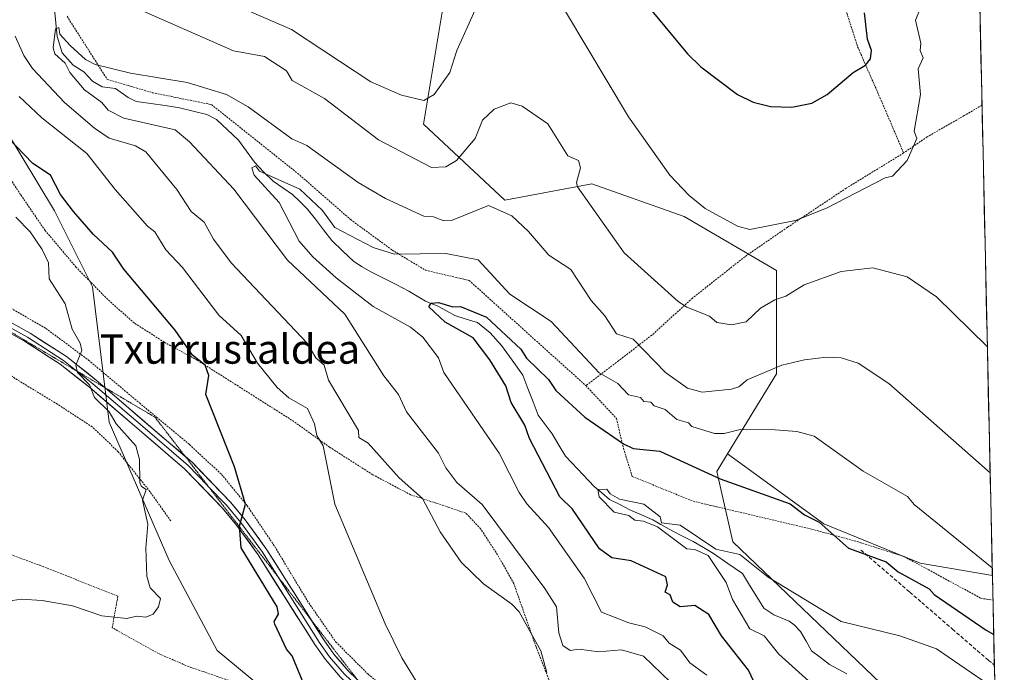
# Model space of a CAD drawing. Units: metres. Extents: x 647985 to 651438, y 4748532 to 4750920.
# Drawn here: x 651132 to 651401, y 4750372 to 4750551 of the extents above; entities that cross this region are included whole.
import ezdxf
from ezdxf.enums import TextEntityAlignment as Align

# ---------------------------------------------------------------- set-up
doc = ezdxf.new("R2010")
doc.units = ezdxf.units.M
doc.header["$MEASUREMENT"] = 0
for name, pattern in [('TRAZOS', [0.75, 0.5, -0.25]), ('TRAZOS2', [0.375, 0.25, -0.125]), ('TRAZOSX2', [1.5, 1, -0.5])]:
    doc.linetypes.add(name, pattern=pattern)
for name, color, linetype, lineweight in [('Alambrada', 19, 'TRAZOS', 0), ('Corriente natural lineal', 142, 'Continuous', 13), ('Curva de nivel maestra', 36, 'Continuous', 30), ('Curva de nivel normal', 36, 'Continuous', 0), ('Layer 0', 7, 'Continuous', 0), ('Municipio CxS', 142, 'Continuous', 0), ('Pastizal CxS', 92, 'Continuous', 0), ('Prado CxS', 92, 'Continuous', 0), ('Senda', 19, 'TRAZOSX2', 0), ('Texto cartográfico', 19, 'Continuous', 0), ('Vía pecuaria eje', 92, 'TRAZOS2', 0)]:
    doc.layers.add(name, color=color, linetype=linetype, lineweight=lineweight)
doc.styles.add('Arial', font='txt', dxfattribs={"height": 0.2})

# ---------------------------------------------------------------- blocks, each defined once
blk = doc.blocks.new('*U150')
at = {"layer": 'Prado CxS', "color": 92, "linetype": 'Continuous', "lineweight": 0}
blk.add_polyline3d([(651387.55, 4750881.58, 983.13), (651398.2, 4750398.75, 954.27), (651398.2, 4750398.75, 954.27), (651378.49, 4750402.15, 951.44), (651352.11, 4750412.89, 949.87), (651325.8, 4750431.97, 951.4), (651339.2, 4750453.89, 958.29), (651339.2, 4750482.07, 966.42), (651313.99, 4750496.9, 968.72), (651288.77, 4750505.8, 965.82), (651265.04, 4750501.35, 960.54), (651242.79, 4750522.11, 967.36), (651248.73, 4750557.71, 971.75)], dxfattribs=at)
blk = doc.blocks.new('*U163')
at = {"layer": 'Prado CxS', "color": 92, "linetype": 'Continuous', "lineweight": 0}
blk.add_polyline3d([(651248.73, 4750557.71, 971.75), (651242.79, 4750522.11, 967.36), (651265.04, 4750501.35, 960.54), (651288.77, 4750505.8, 965.82), (651313.99, 4750496.9, 968.72), (651339.2, 4750482.07, 966.42), (651339.2, 4750453.89, 958.29), (651325.8, 4750431.97, 951.4)], dxfattribs=at)
blk = doc.blocks.new('*U172')
at = {"layer": 'Pastizal CxS', "color": 92, "linetype": 'Continuous', "lineweight": 0}
blk.add_polyline3d([(651248.73, 4750557.71, 971.75), (651242.79, 4750522.11, 967.36), (651265.04, 4750501.35, 960.54), (651288.77, 4750505.8, 965.82), (651313.99, 4750496.9, 968.72), (651339.2, 4750482.07, 966.42), (651339.2, 4750453.89, 958.29), (651325.8, 4750431.97, 951.4)], dxfattribs=at)
blk = doc.blocks.new('*U187')
at = {"layer": 'Curva de nivel normal', "color": 36, "linetype": 'Continuous', "lineweight": 0}
blk.add_polyline3d([(651398.89, 4750367.77, 945), (651382.89, 4750378.65, 945), (651372.92, 4750382.23, 945), (651356.89, 4750386.2, 945), (651336.95, 4750398.26, 945), (651329.18, 4750404.49, 945), (651322.62, 4750405.93, 945), (651312.89, 4750412.47, 945), (651307.82, 4750413.13, 945), (651307.45, 4750414.76, 945), (651302.95, 4750418.26, 945), (651296.32, 4750419.63, 945), (651293.76, 4750421.07, 945), (651292.89, 4750422.32, 945), (651290.45, 4750422.2, 945), (651290.75, 4750420.2, 945), (651294.89, 4750416.09, 945), (651298.89, 4750415.16, 945), (651300.56, 4750413.87, 945), (651302.89, 4750413.6, 945), (651306.69, 4750412, 945), (651314.75, 4750406.06, 945), (651316.89, 4750405.81, 945), (651320.57, 4750404.2, 945), (651325.5, 4750396.81, 945), (651327.23, 4750392.2, 945), (651331.9, 4750384.2, 945), (651335.81, 4750382.2, 945), (651339.89, 4750377.2, 945), (651352.51, 4750365.82, 945)], dxfattribs=at)
blk = doc.blocks.new('*U188')
at = {"layer": 'Curva de nivel normal', "color": 36, "linetype": 'Continuous', "lineweight": 0}
blk.add_polyline3d([(651398.16, 4750400.81, 955), (651376.8, 4750418.11, 955), (651375.04, 4750420.35, 955), (651362.89, 4750427.26, 955), (651349.51, 4750436.82, 955), (651344.75, 4750438.06, 955), (651338.89, 4750438.51, 955), (651329.3, 4750438.61, 955), (651324.89, 4750437.53, 955), (651322.24, 4750437.55, 955), (651316.11, 4750439.42, 955), (651315.14, 4750440.45, 955), (651312.03, 4750441.34, 955), (651308.8, 4750444.11, 955), (651305.84, 4750445.15, 955), (651304.89, 4750446.1, 955), (651302.97, 4750446.28, 955), (651302.04, 4750447.35, 955), (651298.82, 4750448.13, 955), (651295.89, 4750451.2, 955), (651290.81, 4750454.12, 955), (651277.66, 4750468.2, 955), (651266.32, 4750475.63, 955), (651257.71, 4750485.02, 955), (651248.89, 4750486.72, 955), (651234.89, 4750486.56, 955), (651229.05, 4750488.36, 955), (651218.57, 4750493.88, 955), (651215.18, 4750498.49, 955), (651209.03, 4750504.34, 955), (651197.95, 4750509.26, 955), (651196.89, 4750510.68, 955), (651195.86, 4750510.2, 955), (651196.49, 4750508.2, 955), (651203.36, 4750500.67, 955), (651208.81, 4750490.12, 955), (651212.51, 4750485.82, 955), (651218.89, 4750480.14, 955), (651229, 4750472.31, 955), (651239.27, 4750466.58, 955), (651242.57, 4750463.88, 955), (651246.89, 4750458.2, 955), (651248.36, 4750454.2, 955), (651263.41, 4750432.2, 955), (651268.89, 4750421.39, 955), (651270.97, 4750418.28, 955), (651276.89, 4750411.82, 955), (651286.7, 4750398.01, 955), (651291.44, 4750388.75, 955), (651298.89, 4750385.79, 955), (651303.38, 4750384.69, 955), (651308.26, 4750382.2, 955), (651309.89, 4750380.2, 955), (651312.98, 4750378.29, 955), (651315.57, 4750374.88, 955), (651320.22, 4750371.53, 955)], dxfattribs=at)
blk = doc.blocks.new('*U203')
at = {"layer": 'Curva de nivel normal', "color": 36, "linetype": 'Continuous', "lineweight": 0}
for points in [[(651276.46, 4750372.2, 965), (651274.83, 4750378.14, 965), (651268.89, 4750388.79, 965), (651266.89, 4750390.87, 965), (651259.14, 4750396.45, 965), (651253.05, 4750402.36, 965), (651247.37, 4750410.68, 965), (651242.49, 4750419.8, 965), (651236.15, 4750425.46, 965), (651227.64, 4750434.95, 965), (651225.15, 4750436.46, 965), (651225.05, 4750438.36, 965), (651216.85, 4750452.16, 965), (651215.6, 4750456.2, 965), (651213.36, 4750458.2, 965), (651210.97, 4750462.28, 965), (651190.24, 4750484.2, 965), (651185.4, 4750490.71, 965), (651182.89, 4750495.35, 965), (651179.31, 4750498.2, 965), (651175.39, 4750504.2, 965), (651166.89, 4750514.5, 965), (651164.07, 4750516.2, 965), (651156.94, 4750518.25, 965), (651152.89, 4750520.97, 965), (651144.68, 4750527.99, 965), (651135.97, 4750537.28, 965), (651133.57, 4750540.88, 965), (651131.23, 4750546.2, 965)], [(651163.09, 4750554.4, 965), (651190.85, 4750542.16, 965), (651199.3, 4750540.61, 965), (651205.35, 4750536.66, 965), (651206.89, 4750534.06, 965), (651215.77, 4750529.08, 965), (651230.47, 4750517.78, 965), (651244.94, 4750510.25, 965), (651248.89, 4750510.45, 965), (651251.76, 4750512.2, 965), (651256.89, 4750518.2, 965), (651258.89, 4750523.16, 965), (651262.13, 4750526.2, 965), (651266.65, 4750527.96, 965), (651269.72, 4750527.03, 965), (651276.73, 4750522.2, 965), (651282.18, 4750513.49, 965), (651285.16, 4750512.2, 965), (651285.71, 4750510.2, 965), (651284.54, 4750506.2, 965), (651284.89, 4750504.95, 965), (651297.61, 4750486.92, 965), (651312.35, 4750473.66, 965), (651314.76, 4750472.07, 965), (651320.89, 4750469.65, 965), (651322.89, 4750467.88, 965), (651326.89, 4750467.28, 965), (651330.89, 4750468.09, 965), (651334.89, 4750471.77, 965), (651338.81, 4750474.12, 965), (651341.75, 4750475.06, 965), (651346.81, 4750478.2, 965), (651356.89, 4750481.87, 965), (651365.55, 4750482.86, 965), (651374.89, 4750480.4, 965), (651382.89, 4750474.93, 965), (651396.82, 4750461.33, 965)]]:
    blk.add_polyline3d(points, dxfattribs=at)
blk = doc.blocks.new('*U204')
at = {"layer": 'Curva de nivel normal', "color": 36, "linetype": 'Continuous', "lineweight": 0}
blk.add_polyline3d([(651120.89, 4750390.46, 980), (651132.89, 4750392.26, 980), (651138.63, 4750391.94, 980), (651146.89, 4750390.48, 980), (651154.89, 4750387.73, 980), (651161.7, 4750387.01, 980), (651164.33, 4750387.64, 980), (651166.89, 4750387.32, 980), (651168.96, 4750388.2, 980), (651170.37, 4750390.2, 980), (651170.89, 4750392.43, 980), (651168.09, 4750395.4, 980), (651167.22, 4750398.53, 980), (651166.89, 4750406.2, 980), (651167.43, 4750412.74, 980), (651166.05, 4750419.36, 980), (651167.03, 4750422.2, 980), (651165.75, 4750423.06, 980), (651165.31, 4750424.2, 980), (651165.15, 4750430.46, 980), (651164.2, 4750434.2, 980), (651158.85, 4750440.16, 980), (651156.89, 4750443.49, 980), (651152.89, 4750447.41, 980), (651151.5, 4750450.81, 980), (651148.25, 4750454.2, 980), (651147.81, 4750456.2, 980), (651149.4, 4750460.2, 980), (651149.01, 4750462.2, 980), (651146.76, 4750466.07, 980), (651144.89, 4750473.01, 980), (651140.51, 4750479.82, 980), (651140.33, 4750484.2, 980), (651138.58, 4750487.89, 980), (651135.36, 4750492.67, 980), (651131.37, 4750496.68, 980)], dxfattribs=at)
blk = doc.blocks.new('*U207')
at = {"layer": 'Curva de nivel normal', "color": 36, "linetype": 'Continuous', "lineweight": 0}
for points in [[(651381.18, 4750560.2, 970), (651377.19, 4750550.5, 970), (651378.61, 4750544.2, 970), (651378.45, 4750542.2, 970), (651379.29, 4750540.2, 970), (651377.92, 4750537.23, 970), (651378.53, 4750530.2, 970), (651376.84, 4750520.2, 970), (651377.59, 4750518.2, 970), (651374.89, 4750512.2, 970), (651370.89, 4750507.88, 970), (651368.89, 4750507.42, 970), (651352.89, 4750499.13, 970), (651344.43, 4750495.74, 970), (651331.96, 4750493.27, 970), (651328.6, 4750494.2, 970), (651319.77, 4750499.08, 970), (651315.32, 4750502.63, 970), (651310.05, 4750508.2, 970), (651298.83, 4750524.14, 970), (651281.59, 4750552.9, 970)], [(651256.89, 4750553.31, 970), (651251.92, 4750542.2, 970), (651249.97, 4750536.2, 970), (651245.73, 4750530.2, 970), (651242.89, 4750528.57, 970), (651236.73, 4750530.04, 970), (651228.41, 4750533.72, 970), (651206.68, 4750547.99, 970), (651183.44, 4750558.2, 970)], [(651132.34, 4750529.65, 970), (651138.48, 4750523.79, 970), (651150.78, 4750514.09, 970), (651158.5, 4750504.2, 970), (651167.37, 4750494.2, 970), (651169.36, 4750492.67, 970), (651172.42, 4750487.73, 970), (651176.89, 4750482.97, 970), (651186.89, 4750469.92, 970), (651192.99, 4750464.3, 970), (651197.46, 4750456.77, 970), (651202.8, 4750450.11, 970), (651206.02, 4750447.33, 970), (651211.08, 4750444.39, 970), (651213.03, 4750440.2, 970), (651213.67, 4750436.98, 970), (651215.33, 4750434.2, 970), (651218.56, 4750418.2, 970), (651232.26, 4750385.57, 970), (651236.89, 4750376.2, 970), (651242.96, 4750366.27, 970)]]:
    blk.add_polyline3d(points, dxfattribs=at)
blk = doc.blocks.new('*U212')
at = {"layer": 'Curva de nivel normal', "color": 36, "linetype": 'Continuous', "lineweight": 0}
blk.add_polyline3d([(651310.28, 4750369.59, 960), (651302.89, 4750376.67, 960), (651296.89, 4750378.44, 960), (651290.55, 4750377.86, 960), (651285.28, 4750378.59, 960), (651282.89, 4750378.24, 960), (651280.89, 4750379.62, 960), (651279.79, 4750383.1, 960), (651279.07, 4750390.2, 960), (651275.9, 4750395.21, 960), (651258.79, 4750418.1, 960), (651251.92, 4750424.2, 960), (651248.89, 4750428.2, 960), (651246.87, 4750432.18, 960), (651238.14, 4750443.45, 960), (651235.96, 4750448.2, 960), (651231.98, 4750453.29, 960), (651221.3, 4750470.2, 960), (651205.59, 4750484.9, 960), (651191, 4750504.31, 960), (651178.89, 4750517.3, 960), (651174.89, 4750520.51, 960), (651160.89, 4750523.72, 960), (651156.66, 4750525.97, 960), (651154.89, 4750528.04, 960), (651150.17, 4750531.48, 960), (651146.11, 4750536.2, 960), (651144.89, 4750538.78, 960), (651142.06, 4750541.37, 960), (651141.62, 4750542.93, 960), (651142.23, 4750548.2, 960), (651143.18, 4750548.49, 960), (651143.41, 4750546.72, 960), (651146.27, 4750543.58, 960), (651150.45, 4750539.76, 960), (651153.09, 4750538.4, 960), (651162.72, 4750536.03, 960), (651178.18, 4750533.49, 960), (651188.91, 4750530.22, 960), (651194.89, 4750526.8, 960), (651206.82, 4750518.13, 960), (651210.93, 4750516.24, 960), (651224.89, 4750506.17, 960), (651232.43, 4750501.74, 960), (651242.89, 4750496.97, 960), (651245.48, 4750496.79, 960), (651248.33, 4750495.64, 960), (651250.44, 4750495.75, 960), (651260.56, 4750499.87, 960), (651266.89, 4750497.05, 960), (651271.48, 4750492.79, 960), (651277.03, 4750486.34, 960), (651283.06, 4750482.37, 960), (651288.56, 4750473.87, 960), (651292.36, 4750469.67, 960), (651295.52, 4750464.83, 960), (651300.06, 4750463.37, 960), (651308.92, 4750454.23, 960), (651314.89, 4750449.95, 960), (651318.89, 4750448.87, 960), (651326.89, 4750449.63, 960), (651328.89, 4750450.3, 960), (651331.24, 4750452.2, 960), (651340.71, 4750456.2, 960), (651346.89, 4750457.66, 960), (651352.89, 4750458.46, 960), (651356.89, 4750458.25, 960), (651361.5, 4750456.81, 960), (651369.92, 4750451.23, 960), (651397.58, 4750426.81, 960)], dxfattribs=at)
blk = doc.blocks.new('*U216')
at = {"layer": 'Curva de nivel maestra', "color": 36, "linetype": 'Continuous', "lineweight": 30}
blk.add_polyline3d([(651333.77, 4750368.2, 950), (651331.56, 4750372.87, 950), (651324.18, 4750382.2, 950), (651320.73, 4750388.04, 950), (651316.89, 4750390.58, 950), (651312.89, 4750390.2, 950), (651310.89, 4750391.49, 950), (651310.14, 4750393.45, 950), (651308.79, 4750394.2, 950), (651309.42, 4750396.2, 950), (651309.02, 4750398.33, 950), (651299.48, 4750402.79, 950), (651294.23, 4750403.54, 950), (651290.89, 4750406.05, 950), (651283.52, 4750416.83, 950), (651280.01, 4750420.2, 950), (651271.71, 4750436.2, 950), (651270.48, 4750439.79, 950), (651266.72, 4750446.03, 950), (651265.24, 4750450.55, 950), (651260.89, 4750457.72, 950), (651256.35, 4750463.66, 950), (651248.69, 4750468, 950), (651244.26, 4750472.2, 950), (651244.89, 4750473.16, 950), (651246.89, 4750473.36, 950), (651250.82, 4750472.13, 950), (651252.92, 4750472.23, 950), (651260.01, 4750469.32, 950), (651269.33, 4750460.64, 950), (651270.89, 4750458.18, 950), (651276.89, 4750452.31, 950), (651278.89, 4750449.31, 950), (651286.89, 4750442, 950), (651297.39, 4750434.7, 950), (651300.1, 4750433.41, 950), (651307.38, 4750432.69, 950), (651323.82, 4750425.13, 950), (651342.97, 4750418.28, 950), (651346.89, 4750415.29, 950), (651350.89, 4750413.3, 950), (651358.87, 4750406.18, 950), (651369.19, 4750402.5, 950), (651372.43, 4750399.74, 950), (651380.89, 4750395.08, 950), (651382.26, 4750393.57, 950), (651396.47, 4750383.78, 950), (651398.5591, 4750382.5792, 950)], dxfattribs=at)
blk = doc.blocks.new('*U222')
at = {"layer": 'Curva de nivel maestra', "color": 36, "linetype": 'Continuous', "lineweight": 30}
for points in [[(651212.89, 4750362.2, 975), (651206.89, 4750376.79, 975), (651205.31, 4750378.62, 975), (651202.13, 4750385.44, 975), (651201.98, 4750386.2, 975), (651203.17, 4750388.2, 975), (651202.83, 4750390.2, 975), (651192.98, 4750406.29, 975), (651192.5, 4750412.2, 975), (651194.19, 4750418.2, 975), (651191.14, 4750428.45, 975), (651183.32, 4750448.2, 975), (651184.09, 4750453.4, 975), (651183.09, 4750456.2, 975), (651179.69, 4750459, 975), (651174.89, 4750465.77, 975), (651160.89, 4750482.51, 975), (651157.85, 4750487.16, 975), (651152.59, 4750491.9, 975), (651147.16, 4750498.2, 975), (651143.59, 4750502.9, 975), (651140.89, 4750508.2, 975), (651136.03, 4750511.34, 975), (651119.78, 4750528.2, 975)], [(651293.68, 4750566.99, 975), (651314.89, 4750541.31, 975), (651318.51, 4750537.82, 975), (651328.58, 4750530.2, 975), (651332.89, 4750528.13, 975), (651337.58, 4750526.89, 975), (651343.43, 4750526.74, 975), (651348.89, 4750527.84, 975), (651353.1, 4750530.2, 975), (651360.13, 4750536.2, 975), (651363.54, 4750538.2, 975), (651364.89, 4750539.94, 975), (651365.18, 4750542.2, 975), (651364.04, 4750545.35, 975), (651363.24, 4750552.55, 975)]]:
    blk.add_polyline3d(points, dxfattribs=at)

msp = doc.modelspace()

# ---------------------------------------------------------------- linework, layer by layer
at = {"layer": 'Alambrada', "color": 19, "linetype": 'TRAZOS', "lineweight": 0}
for points in [[(651344.78, 4750595.3, 982.51), (651347.8, 4750586.48, 981.16), (651356.37, 4750558.93, 977.78), (651361.39, 4750543.26, 975.69), (651367.48, 4750529.38, 973.51), (651368.97, 4750525.92, 972.85), (651373.95, 4750514.23, 970.2)], [(651173.71, 4750413.67, 978.82), (651168.03, 4750421.68, 979.56), (651159.39, 4750432.55, 980.7), (651152.28, 4750439.34, 981.08), (651142.74, 4750445.57, 982.17), (651131.17, 4750452.62, 983.45), (651120.25, 4750460.26, 984.07), (651109.49, 4750468.7, 984.6), (651100.32, 4750474.22, 985.1), (651077.12, 4750485.04, 986.64), (651064.29, 4750490.91, 987.26), (651057.91, 4750495.56, 987.59), (651043.89, 4750508.41, 987.59), (651032.94, 4750517.99, 988.07), (651018.87, 4750531.63, 988.32), (651007.62, 4750544, 988.81), (650999.69, 4750553.8, 988.7)], [(651145.39, 4750551.6, 961.78), (651156.37, 4750534.34, 959.18), (651168.71, 4750530.71, 958.55), (651184.86, 4750527.44, 958.29), (651208.43, 4750508.64, 957.02), (651222.84, 4750496.04, 956.64), (651234.23, 4750487.69, 955.02), (651243.32, 4750482.18, 953.17), (651255.26, 4750479.39, 953.14), (651270.82, 4750465.34, 952.15), (651287.18, 4750450.61, 952.38)], [(651395.37, 4750527.27, 966.75), (651390.48, 4750524.43, 967.55), (651380.39, 4750518.63, 969.32), (651373.95, 4750514.23, 970.2)], [(651280.28, 4750343.81, 967.56), (651279.8, 4750351.5, 967.28), (651278.89, 4750364.01, 966.21), (651276.98, 4750370.34, 964.92), (651273.53, 4750379.23, 964.85), (651267.44, 4750396.53, 963.41), (651263.02, 4750404.39, 962.53), (651258.39, 4750411.48, 962.25), (651254.35, 4750415.76, 962.51), (651249.76, 4750417.36, 963.66), (651239.26, 4750420.8, 965.25), (651228.92, 4750426.29, 967.06), (651217.13, 4750433.8, 969.39), (651207.39, 4750440.81, 971.19), (651180.96, 4750457.6, 974.75), (651171.95, 4750462.52, 976.27), (651163.78, 4750467.72, 977.94), (651156.52, 4750474.16, 978.86), (651147.91, 4750482.96, 979.02), (651139.39, 4750493.07, 978.78), (651132.69, 4750502.86, 978.85), (651125.64, 4750513.64, 977.94)], [(651373.95, 4750514.23, 970.2), (651358.28, 4750504.59, 970.67), (651342.23, 4750493.93, 969.59), (651330.59, 4750485.88, 968.59), (651316.3, 4750474.58, 965.41), (651305.16, 4750464.44, 961.32), (651296.06, 4750457.4, 956.81), (651287.18, 4750450.61, 952.38)], [(651125.44, 4750474.46, 981.64), (651139.62, 4750466.27, 980.59), (651151.26, 4750457.6, 979.7), (651165.15, 4750445.91, 978.56), (651178.87, 4750434.51, 977.05), (651187.6, 4750426.37, 975.72), (651194.6, 4750417.82, 974.63), (651201.73, 4750407.29, 973.86), (651211.43, 4750391.23, 972.76), (651218.85, 4750380.55, 972.07), (651227.65, 4750371.74, 971.39), (651236.83, 4750364.31, 970.8), (651247.96, 4750357.34, 969.95), (651260.85, 4750350.91, 968.89), (651270.7, 4750346.69, 968.07), (651280.28, 4750343.81, 967.56)], [(651287.18, 4750450.61, 952.38), (651295.48, 4750441.68, 951.5), (651297.43, 4750433.47, 949.24), (651299.78, 4750425.84, 947.1), (651316.46, 4750419.02, 947.52), (651321.23, 4750417.91, 947.92), (651348.84, 4750411.41, 949.26), (651361.3, 4750407.99, 950.32), (651374.1, 4750403.92, 951.45), (651395.05, 4750392.52, 952.42), (651398.35, 4750391.99, 952.87)], [(651197.27, 4750367.41, 976.83), (651178.57, 4750373.85, 978.53), (651170.41, 4750377.38, 978.94), (651157.73, 4750384.46, 979.42), (651159.26, 4750393.06, 980.56), (651138.9, 4750401.18, 981.42), (651127.53, 4750405.33, 982.39)]]:
    msp.add_polyline3d(points, dxfattribs=at)
at = {"layer": 'Corriente natural lineal', "color": 142, "linetype": 'Continuous', "lineweight": 13}
msp.add_polyline3d([(651142, 4750553.53, 960.64), (651142.37, 4750549.8, 960.31), (651142.73, 4750546.07, 960.05), (651144.05, 4750541.57, 960.01), (651147.1, 4750538.26, 959.47), (651149.95, 4750536.38, 959.55), (651152.35, 4750533.84, 959.18), (651155.02, 4750532.29, 959.16), (651158.63, 4750531.86, 958.9), (651162.07, 4750529.41, 958.41), (651164.3, 4750528.31, 958.22), (651168.24, 4750527.74, 958.16), (651172.19, 4750527.17, 958.22), (651176.14, 4750526.6, 958.12), (651179.84, 4750525.65, 957.72), (651183.55, 4750524.71, 957.09), (651186.24, 4750523.42, 956.25), (651189.25, 4750520.55, 956.43), (651192.27, 4750517.69, 955.81), (651194.42, 4750514.73, 955.73), (651196.57, 4750511.76, 955.09), (651199.04, 4750509.04, 955.03), (651201.75, 4750506.56, 954.77), (651204.35, 4750504.71, 954.41), (651206.95, 4750502.86, 953.94), (651208.96, 4750500.93, 953.98), (651210.98, 4750499, 953.26), (651213.23, 4750496.11, 953.37), (651215.49, 4750493.22, 952.95), (651217.74, 4750490.34, 952.74), (651220.74, 4750487.43, 952.19), (651223.73, 4750484.52, 952.03), (651226.05, 4750483.14, 951.84), (651228.37, 4750481.76, 951.92), (651231.84, 4750480, 951.2), (651235.31, 4750478.24, 950.65), (651238.78, 4750476.47, 950.72), (651241.03, 4750475.08, 950.34), (651243.28, 4750473.68, 949.91), (651246.72, 4750472.32, 949.93), (651249.03, 4750471.06, 949.9), (651251.34, 4750469.81, 949.49), (651254.42, 4750468.83, 949.19), (651257.49, 4750467.86, 949.22), (651261.01, 4750465.03, 948.97), (651264.06, 4750461.6, 949.13), (651266.97, 4750457.55, 948.52), (651269.88, 4750453.49, 947.78), (651271.3, 4750449.83, 947.61), (651272.72, 4750446.18, 947.7), (651274.14, 4750442.52, 947.61), (651276.02, 4750439.99, 946.99), (651277.91, 4750437.47, 946.85), (651279.74, 4750434.4, 946.77), (651281.57, 4750431.34, 946.31), (651283.31, 4750429.52, 946.2), (651286.38, 4750426.28, 945.89), (651289.45, 4750423.04, 945.34), (651291.52, 4750421.29, 945.05), (651293.58, 4750419.54, 945.1), (651296.38, 4750418.11, 944.73), (651299.19, 4750416.69, 944.87), (651302.31, 4750415.31, 944.94), (651305.43, 4750413.93, 944.79), (651307.65, 4750412.66, 944.9), (651309.88, 4750411.39, 945.05), (651313.16, 4750409.7, 944.76), (651316.44, 4750408.01, 944.34), (651319.24, 4750406.37, 945.25), (651322.05, 4750404.73, 945.16), (651325.97, 4750402.01, 944.54), (651329.89, 4750399.29, 944.3), (651331.86, 4750396.12, 943.49), (651333.82, 4750392.95, 943.17), (651335.78, 4750389.78, 942.46), (651338.53, 4750387.95, 942.44), (651342.64, 4750386.24, 942.86), (651344.05, 4750385.28, 942.63), (651345.8, 4750383.39, 941.91), (651347.29, 4750380.76, 941.61), (651348.78, 4750378.13, 941.37), (651351.23, 4750376.28, 941.34), (651353.68, 4750374.44, 941.14), (651356.04, 4750373.16, 940.8), (651358.4, 4750371.89, 940.93)], dxfattribs=at)
at = {"layer": 'Layer 0', "linetype": 'Continuous', "lineweight": 0}
for points in [[(651232.41, 4750360.27), (651232.04, 4750360.53), (651223.63, 4750367.54), (651220.04, 4750371.01), (651215.97, 4750375.77), (651213.08, 4750379.84), (651197.57, 4750404.42), (651191.73, 4750412.51), (651187.81, 4750417.19), (651177.5, 4750427.88), (651151.48, 4750450.21), (651143.52, 4750456.52), (651133.77, 4750462.78), (651120.7, 4750470.08), (651089.6, 4750486.32), (651076.6, 4750493.8), (651069.83, 4750498.21), (651052.4, 4750511.27), (651044.73, 4750517.66), (651032.63, 4750529.53), (651018.17, 4750544.56), (651010.83, 4750553.15)], [(651078.67, 4750495.66), (651091.05, 4750488.54), (651122.13, 4750472.31), (651135.32, 4750464.94), (651145.25, 4750458.56), (651153.37, 4750452.13), (651155.78, 4750450.06)], [(651109.61, 4750477.36), (651121.42, 4750471.2), (651134.55, 4750463.86), (651144.39, 4750457.54), (651148.06, 4750454.62)], [(651148.06, 4750454.62), (651148.37, 4750454.39), (651152.43, 4750451.17), (651165.44, 4750440.01), (651178.52, 4750428.78), (651183.68, 4750423.44), (651183.9, 4750423.2)], [(651155.78, 4750450.06), (651177.67, 4750431.28)], [(651177.67, 4750431.28), (651179.54, 4750429.68), (651190.01, 4750418.81), (651194.06, 4750413.97), (651200.01, 4750405.73), (651211.97, 4750386.78)], [(651183.9, 4750423.2), (651188.91, 4750418), (651192.9, 4750413.24), (651198.79, 4750405.08), (651202.95, 4750398.49)], [(651202.95, 4750398.49), (651214.31, 4750380.49), (651217.14, 4750376.51), (651221.12, 4750371.85), (651222.92, 4750370.11), (651224.63, 4750368.46), (651228.72, 4750365.04)], [(651211.97, 4750386.78), (651215.53, 4750381.14), (651218.3, 4750377.24), (651222.2, 4750372.68), (651224.69, 4750370.28)]]:
    msp.add_lwpolyline(points, dxfattribs=at)
for points in [[(651132.02, 4750466.78, 981.25), (651135.32, 4750464.94, 980.92), (651138.63, 4750462.81, 980.68), (651141.94, 4750460.69, 980.4), (651145.25, 4750458.56, 980.14), (651147.96, 4750456.42, 980.04), (651150.66, 4750454.27, 979.83), (651153.37, 4750452.13, 979.65), (651157.11, 4750448.92, 979.34), (651160.85, 4750445.72, 979.14), (651164.59, 4750442.51, 978.79), (651168.32, 4750439.3, 978.32), (651172.06, 4750436.09, 977.86), (651175.8, 4750432.89, 977.34), (651179.54, 4750429.68, 976.82), (651182.16, 4750426.96, 976.44), (651184.78, 4750424.25, 976.13), (651187.39, 4750421.53, 975.77), (651190.01, 4750418.81, 975.39), (651192.04, 4750416.39, 975.05), (651194.06, 4750413.97, 974.73), (651196.04, 4750411.22, 974.48), (651198.03, 4750408.48, 974.25), (651200.01, 4750405.73, 974.08), (651202.6, 4750401.63, 973.73), (651205.18, 4750397.53, 973.5), (651207.77, 4750393.44, 973.18), (651210.36, 4750389.34, 973.16), (651212.94, 4750385.24, 972.75), (651215.53, 4750381.14, 972.57), (651218.3, 4750377.24, 972.39), (651220.25, 4750374.96, 972.3), (651222.2, 4750372.68, 972.17), (651225.62, 4750369.38, 971.86)], [(651220.04, 4750371.01, 972.62), (651218.01, 4750373.39, 972.76), (651215.97, 4750375.77, 972.86), (651213.08, 4750379.84, 972.91), (651210.5, 4750383.94, 973.15), (651207.91, 4750388.03, 973.73), (651205.33, 4750392.13, 973.93), (651202.74, 4750396.23, 974.08), (651200.16, 4750400.32, 974.15), (651197.57, 4750404.42, 974.33), (651194.65, 4750408.47, 974.69), (651191.73, 4750412.51, 975.05), (651189.77, 4750414.85, 975.47), (651187.81, 4750417.19, 975.77), (651184.37, 4750420.75, 976.27), (651180.94, 4750424.32, 976.56), (651177.5, 4750427.88, 976.99), (651173.78, 4750431.07, 977.64), (651170.07, 4750434.26, 978.15), (651166.35, 4750437.45, 978.62), (651162.63, 4750440.64, 979.08), (651158.91, 4750443.83, 979.55), (651155.2, 4750447.02, 979.76), (651151.48, 4750450.21, 979.87), (651148.83, 4750452.31, 980.21), (651146.17, 4750454.42, 980.4), (651143.52, 4750456.52, 980.6), (651140.27, 4750458.61, 980.68), (651137.02, 4750460.69, 981.09), (651133.77, 4750462.78, 981.2), (651129.41, 4750465.21, 981.63)]]:
    msp.add_polyline3d(points, dxfattribs=at)
at = {"layer": 'Municipio CxS', "color": 142, "linetype": 'Continuous', "lineweight": 0}
msp.add_polyline3d([(651394.76, 4750554.78, 968.33), (651394.87, 4750549.78, 967.7), (651394.98, 4750544.79, 967.28), (651395.09, 4750539.79, 967.06), (651395.2, 4750534.79, 966.81), (651395.31, 4750529.8, 966.74), (651395.42, 4750524.8, 966.77), (651395.53, 4750519.81, 966.83), (651395.64, 4750514.81, 966.93), (651395.75, 4750509.81, 967.28), (651395.86, 4750504.82, 967.48), (651395.97, 4750499.82, 967.4), (651396.08, 4750494.82, 967.26), (651396.19, 4750489.83, 967.03), (651396.3, 4750484.83, 966.78), (651396.41, 4750479.84, 966.51), (651396.52, 4750474.84, 966.23), (651396.63, 4750469.84, 965.87), (651396.74, 4750464.85, 965.28), (651396.85, 4750459.85, 964.58), (651396.96, 4750454.85, 963.84), (651397.07, 4750449.86, 963.2), (651397.18, 4750444.86, 962.55), (651397.29, 4750439.86, 961.88), (651397.41, 4750434.87, 961.15), (651397.52, 4750429.87, 960.29), (651397.63, 4750424.88, 959.38), (651397.74, 4750419.88, 958.72), (651397.85, 4750414.88, 957.79), (651397.96, 4750409.89, 956.82), (651398.07, 4750404.89, 955.78), (651398.18, 4750399.89, 954.68), (651398.29, 4750394.9, 953.64), (651398.4, 4750389.9, 952.2), (651398.51, 4750384.91, 950.55), (651398.62, 4750379.91, 948.43), (651398.73, 4750374.91, 946.57), (651398.84, 4750369.92, 945.35)], dxfattribs=at)
at = {"layer": 'Pastizal CxS', "color": 92, "linetype": 'Continuous', "lineweight": 0}
for points in [[(651058.68, 4750582.42, 985.91), (651060.1, 4750580.99, 985.33), (651079.64, 4750569.58, 978.46), (651095.95, 4750568.1, 975.46), (651112.27, 4750545.85, 971.99), (651128.59, 4750520.63, 974.95), (651141.93, 4750498.38, 976.75), (651152.31, 4750477.62, 979.21), (651156.92, 4750440.65, 980.31), (651173.27, 4750402.84, 979.02), (651186.4, 4750378.26, 977.88), (651245.75, 4750329.02, 971.72), (651290.75, 4750301.15, 966.05)], [(651248.73, 4750557.71, 971.75), (651242.79, 4750522.11, 967.36), (651265.04, 4750501.35, 960.54), (651288.77, 4750505.8, 965.82), (651313.99, 4750496.9, 968.72), (651339.2, 4750482.07, 966.42), (651339.2, 4750453.89, 958.29), (651325.8, 4750431.97, 951.4), (651322.88, 4750427.19, 949.72), (651327.33, 4750407.91, 945.05), (651378.2, 4750359.2, 940.21)], [(651245.75, 4750329.02, 971.72), (651186.4, 4750378.26, 977.88), (651173.27, 4750402.84, 979.02), (651156.92, 4750440.65, 980.31), (651152.31, 4750477.62, 979.21), (651141.93, 4750498.38, 976.75), (651128.59, 4750520.63, 974.95)], [(651325.8, 4750431.97, 951.4), (651322.88, 4750427.19, 949.72), (651327.33, 4750407.91, 945.05), (651378.2, 4750359.2, 940.21), (651399.3, 4750348.98, 938.87)], [(651325.8, 4750431.97, 951.4), (651322.88, 4750427.19, 949.72), (651327.33, 4750407.91, 945.05), (651378.2, 4750359.2, 940.21), (651399.3, 4750348.98, 938.87)], [(651325.8, 4750431.97, 951.4), (651352.11, 4750412.89, 949.87), (651378.49, 4750402.15, 951.44), (651398.2, 4750398.75, 954.27)], [(651398.2, 4750398.75, 954.27), (651399.3, 4750348.98, 938.87)]]:
    msp.add_polyline3d(points, dxfattribs=at)
msp.add_polyline3d([(651399.3, 4750348.98, 938.87), (651378.2, 4750359.2, 940.21), (651327.33, 4750407.91, 945.05), (651322.88, 4750427.19, 949.72), (651325.8, 4750431.97, 951.4), (651352.11, 4750412.89, 949.87), (651378.49, 4750402.15, 951.44), (651398.2, 4750398.75, 954.27), (651399.3, 4750348.98, 938.87)], close=True, dxfattribs=at)
at = {"layer": 'Prado CxS', "color": 92, "linetype": 'Continuous', "lineweight": 0}
for points in [[(651387.55, 4750881.58, 983.13), (651398.2, 4750398.75, 954.27)], [(651058.68, 4750582.42, 985.91), (651060.1, 4750580.99, 985.33), (651079.64, 4750569.58, 978.46), (651095.95, 4750568.1, 975.46), (651112.27, 4750545.85, 971.99), (651128.59, 4750520.63, 974.95), (651141.93, 4750498.38, 976.75), (651152.31, 4750477.62, 979.21), (651156.92, 4750440.65, 980.31), (651173.27, 4750402.84, 979.02), (651186.4, 4750378.26, 977.88), (651245.75, 4750329.02, 971.72), (651290.75, 4750301.15, 966.05)], [(651128.59, 4750520.63, 974.95), (651141.93, 4750498.38, 976.75), (651152.31, 4750477.62, 979.21), (651156.92, 4750440.65, 980.31), (651173.27, 4750402.84, 979.02), (651186.4, 4750378.26, 977.88), (651245.75, 4750329.02, 971.72), (651290.75, 4750301.15, 966.05), (651283.43, 4750281.96, 963.99), (651287.97, 4750276.95, 963.82), (651344.44, 4750265.53, 961.63), (651401.46, 4750251.08, 959.62)], [(651325.8, 4750431.97, 951.4), (651352.11, 4750412.89, 949.87), (651378.49, 4750402.15, 951.44), (651398.2, 4750398.75, 954.27)]]:
    msp.add_polyline3d(points, dxfattribs=at)
at = {"layer": 'Senda', "color": 19, "linetype": 'TRAZOSX2', "lineweight": 0}
msp.add_lwpolyline([(651362.28, 4750405.69), (651375.63, 4750394.19), (651378.9, 4750391.37), (651387.29, 4750384.09), (651397.14, 4750375.54), (651398.21, 4750374.72), (651398.74, 4750374.26)], dxfattribs=at)
at = {"layer": 'Vía pecuaria eje', "color": 92, "linetype": 'TRAZOS2', "lineweight": 0}
for points in [[(651109.61, 4750477.36, 982.74), (651109.8, 4750477.25, 982.74), (651114.06, 4750474.73, 982.52), (651118.32, 4750472.21, 982.47), (651122.57, 4750469.69, 982.78), (651126.83, 4750467.18, 981.76), (651131.09, 4750464.66, 981.37), (651135.35, 4750462.14, 981.11), (651139.6, 4750459.63, 980.77), (651143.86, 4750457.11, 980.46), (651148.06, 4750454.62, 980.13)], [(651148.06, 4750454.62, 980.13), (651148.12, 4750454.59, 980.12), (651152.38, 4750452.07, 979.73), (651155.78, 4750450.06, 979.45)], [(651155.78, 4750450.06, 979.45), (651156.64, 4750449.56, 979.38), (651160.89, 4750447.04, 979.12), (651165.15, 4750444.52, 978.66), (651169.41, 4750442, 978.23), (651172.46, 4750438.05, 977.92), (651175.51, 4750434.09, 977.4), (651177.67, 4750431.28, 977.07)], [(651177.67, 4750431.28, 977.07), (651178.56, 4750430.13, 976.94), (651181.61, 4750426.17, 976.48), (651183.9, 4750423.2, 976.25)], [(651183.9, 4750423.2, 976.25), (651184.66, 4750422.22, 976.17), (651187.71, 4750418.26, 975.73), (651190.76, 4750414.3, 975.25), (651193.81, 4750410.35, 974.8), (651196.86, 4750406.39, 974.39), (651199.91, 4750402.43, 974.15), (651202.95, 4750398.49, 973.62)], [(651202.95, 4750398.49, 973.62), (651202.96, 4750398.47, 973.62), (651206.01, 4750394.52, 973.52), (651209.06, 4750390.56, 973.28), (651211.97, 4750386.78, 972.9)], [(651211.97, 4750386.78, 972.9), (651212.11, 4750386.6, 972.88), (651215.16, 4750382.64, 972.55), (651218.21, 4750378.69, 972.28), (651221.26, 4750374.73, 972.18), (651224.31, 4750370.77, 971.93), (651224.69, 4750370.28, 971.91)]]:
    msp.add_polyline3d(points, dxfattribs=at)

# ---------------------------------------------------------------- block references
at = {"layer": 'Curva de nivel maestra', "color": 36, "linetype": 'Continuous', "lineweight": 30}
for name in ['*U222', '*U216']:
    msp.add_blockref(name, (0, 0), dxfattribs=at)
at = {"layer": 'Curva de nivel normal', "color": 36, "linetype": 'Continuous', "lineweight": 0}
for name in ['*U204', '*U207', '*U203', '*U212', '*U188', '*U187']:
    msp.add_blockref(name, (0, 0), dxfattribs=at)
at = {"layer": 'Pastizal CxS', "color": 92, "linetype": 'Continuous', "lineweight": 0}
msp.add_blockref('*U172', (0, 0), dxfattribs=at)
at = {"layer": 'Prado CxS', "color": 92, "linetype": 'Continuous', "lineweight": 0}
for name in ['*U150', '*U163']:
    msp.add_blockref(name, (0, 0), dxfattribs=at)

# ---------------------------------------------------------------- texts
at = {"layer": 'Texto cartográfico', "color": 19, "linetype": 'Continuous', "lineweight": 0, "style": 'Arial'}
msp.add_text('Txurrustaldea', height=8, dxfattribs=at).set_placement((651189.92, 4750460.63), align=Align.MIDDLE_CENTER)

doc.saveas('drawing.dxf')
